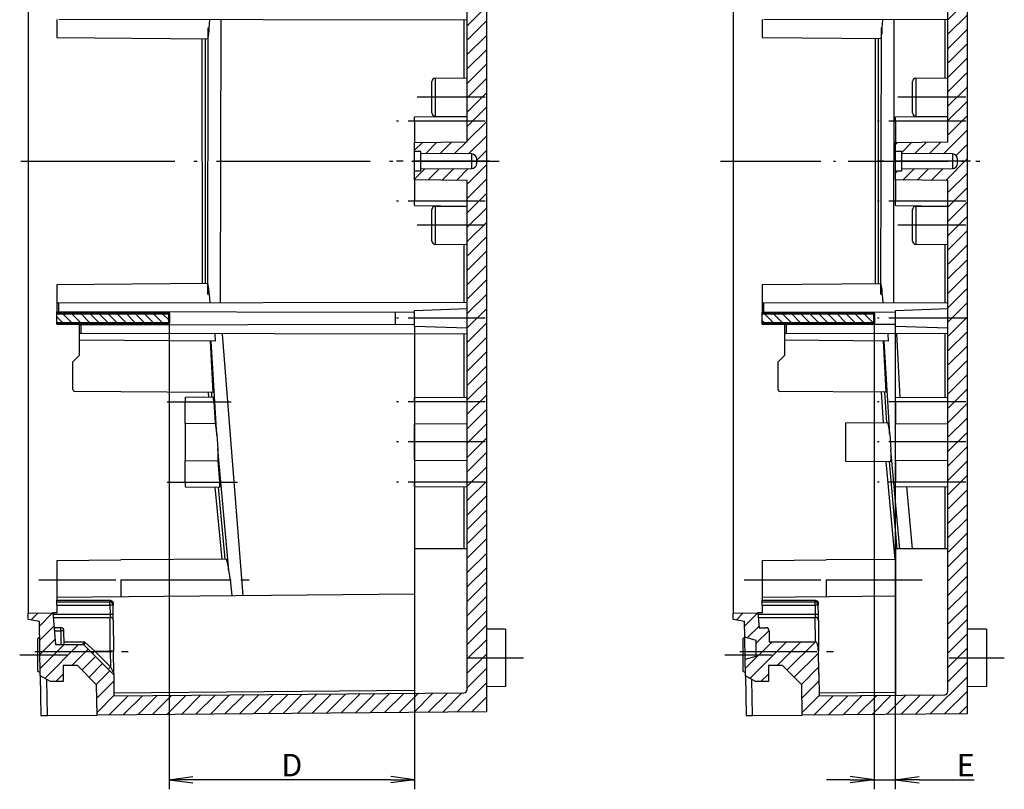
# Model space of a CAD drawing. Units: millimetres. Extents: x 1 to 593, y 1 to 419.
# Drawn here: x 214 to 367, y 200 to 320 of the extents above; entities that cross this region are included whole.
import ezdxf

# ---------------------------------------------------------------- set-up
doc = ezdxf.new("R2010")
doc.units = ezdxf.units.MM
doc.linetypes.add('ACAD_ISO04W100', pattern=[30.5, 24, -3, 0.5, -3])
doc.linetypes.add('AM_ISO08W050', pattern=[18, 12, -1.5, 3, -1.5])
doc.styles.get("Standard").update_dxf_attribs({"font": 'isocp.shx', "width": 1.2})
doc.dimstyles.new('phoenix', dxfattribs={"dimtxt": 2.5, "dimasz": 3.72, "dimexe": 1.5, "dimexo": 0, "dimgap": 0.5, "dimtad": 1, "dimdec": 6, "dimdsep": 46, "dimtxsty": 'Standard', "dimblk": '_OPEN15', "dimcen": 0, "dimclrd": 1, "dimclre": 1, "dimclrt": 5, "dimadec": 4, "dimazin": 2, "dimtfac": 0.666667, "dimtdec": 6, "dimtmove": 0, "dimatfit": 0, "dimldrblk": '_OPEN15', "dimfxl": 1, "dimtolj": 1, "dimlwd": 25, "dimlwe": 25, "dimarcsym": 0})

# ---------------------------------------------------------------- blocks, each defined once
blk = doc.blocks.new('_OPEN15', base_point=(1, 0))
at = {"color": 0, "linetype": 'ByBlock'}
for p, q in [((1, 0), (0, 0.132)), ((0, 0), (1, 0)), ((1, 0), (0, -0.132))]:
    blk.add_line(p, q, dxfattribs=at)
blk = doc.blocks.new('*D10')
at = {"color": 1, "linetype": 'Continuous', "lineweight": 25}
for p, q in [((237.03, 272.84), (237.03, 200.33)), ((275.33, 272.61), (275.33, 200.33)), ((271.61, 201.83), (240.75, 201.83))]:
    blk.add_line(p, q, dxfattribs=at)
at = {"color": 1, "linetype": 'Continuous', "lineweight": 25, "xscale": 3.72, "yscale": 3.72, "zscale": 3.72, "rotation": 180}
blk.add_blockref('_OPEN15', (237.03, 201.83), dxfattribs=at)
at = {"color": 1, "linetype": 'Continuous', "lineweight": 25, "xscale": 3.72, "yscale": 3.72, "zscale": 3.72}
blk.add_blockref('_OPEN15', (275.33, 201.83), dxfattribs=at)
at = {"color": 5, "linetype": 'Continuous', "lineweight": 35, "insert": (256.18, 204.1), "char_height": 3.5, "attachment_point": 5}
blk.add_mtext('\\A1;D', dxfattribs=at)
blk = doc.blocks.new('*D11')
at = {"color": 1, "linetype": 'Continuous', "lineweight": 25}
for p, q in [((347.03, 273.07), (347.03, 200.33)), ((350.33, 272.61), (350.33, 200.33)), ((343.31, 201.83), (339.59, 201.83)), ((347.03, 201.83), (350.33, 201.83)), ((354.05, 201.83), (362.64, 201.83))]:
    blk.add_line(p, q, dxfattribs=at)
at = {"color": 1, "linetype": 'Continuous', "lineweight": 25, "xscale": 3.72, "yscale": 3.72, "zscale": 3.72}
blk.add_blockref('_OPEN15', (347.03, 201.83), dxfattribs=at)
at = {"color": 1, "linetype": 'Continuous', "lineweight": 25, "xscale": 3.72, "yscale": 3.72, "zscale": 3.72, "rotation": 180}
blk.add_blockref('_OPEN15', (350.33, 201.83), dxfattribs=at)
at = {"color": 5, "linetype": 'Continuous', "lineweight": 35, "insert": (361.3, 204.08), "char_height": 3.5, "attachment_point": 5}
blk.add_mtext('\\A1;E', dxfattribs=at)

msp = doc.modelspace()

# ---------------------------------------------------------------- hatches: boundary and pattern name
at = {"linetype": 'Continuous', "extrusion": (0, -1e-16, -1)}
h = msp.add_hatch(dxfattribs=at)
h.set_pattern_fill('ANSI31', color=1, scale=0.5, angle=-90, style=0)
edge = h.paths.add_edge_path(flags=0)
edge.add_line((-283.5324027, 295.324399), (-283.5324027, 261.9054051))
edge.add_line((-283.5324027, 261.9054051), (-286.5324027, 261.9054051))
edge.add_line((-286.5324027, 261.9054051), (-286.5324027, 371.3444213))
edge.add_line((-286.5324027, 371.3444213), (-231.5324027, 371.824399))
edge.add_line((-231.5324027, 371.824399), (-231.5301181, 372.0861851))
edge.add_line((-231.5301181, 372.0861851), (-216.5324027, 371.824399))
edge.add_line((-216.5324027, 371.824399), (-216.5324027, 370.074399))
edge.add_line((-216.5324027, 370.074399), (-215.0324027, 369.8099086))
edge.add_line((-215.0324027, 369.8099086), (-215.0324027, 368.824399))
edge.add_line((-215.0324027, 368.824399), (-283.5324027, 368.2266086))
edge.add_line((-283.5324027, 368.2266086), (-283.5324027, 301.324399))
edge.add_line((-283.5324027, 301.324399), (-275.3324027, 301.2528387))
edge.add_line((-275.3324027, 301.2528387), (-275.3324027, 299.8331259))
edge.add_line((-275.3324027, 299.8331259), (-276.3324027, 299.824399))
edge.add_line((-276.3324027, 299.824399), (-276.3324027, 299.524399))
edge.add_line((-276.3324027, 299.524399), (-284.2393839, 299.4553959))
edge.add_ellipse((-284.2324027, 298.6554263), major_axis=(-0.5656854, 0.5656854), ratio=1, start_angle=-44.5, end_angle=45)
edge.add_line((-285.0324027, 298.6554263), (-285.0324027, 297.9933718))
edge.add_ellipse((-284.2324027, 297.9933718), major_axis=(0.5656854, 0.5656854), ratio=1, start_angle=135, end_angle=224.5)
edge.add_line((-284.2393839, 297.1934022), (-276.3324027, 297.124399))
edge.add_line((-276.3324027, 297.124399), (-276.3324027, 296.824399))
edge.add_line((-276.3324027, 296.824399), (-275.3324027, 296.8156722))
edge.add_line((-275.3324027, 296.8156722), (-275.3324027, 295.3959594))
edge.add_line((-275.3324027, 295.3959594), (-283.5324027, 295.324399))
h = msp.add_hatch(dxfattribs=at)
h.set_pattern_fill('ANSI31', color=1, scale=0.5, angle=-90, style=0)
edge = h.paths.add_edge_path(flags=0)
edge.add_line((-358.5324027, 295.324399), (-358.5324027, 261.9054051))
edge.add_line((-358.5324027, 261.9054051), (-361.5324027, 261.9054051))
edge.add_line((-361.5324027, 261.9054051), (-361.5324027, 371.6498617))
edge.add_line((-361.5324027, 371.6498617), (-341.5324027, 371.824399))
edge.add_line((-341.5324027, 371.824399), (-341.5301181, 372.0861851))
edge.add_line((-341.5301181, 372.0861851), (-326.5324027, 371.824399))
edge.add_line((-326.5324027, 371.824399), (-326.5324027, 370.074399))
edge.add_line((-326.5324027, 370.074399), (-325.0324027, 369.8099086))
edge.add_line((-325.0324027, 369.8099086), (-325.0324027, 368.824399))
edge.add_line((-325.0324027, 368.824399), (-358.036766, 368.5363743))
edge.add_ellipse((-358.0324027, 368.0363934), major_axis=(0.3535534, 0.3535534), ratio=1, start_angle=45.5, end_angle=135)
edge.add_line((-358.5324027, 368.0363934), (-358.5324027, 301.324399))
edge.add_line((-358.5324027, 301.324399), (-350.3324027, 301.2528387))
edge.add_line((-350.3324027, 301.2528387), (-350.3324027, 299.8331259))
edge.add_line((-350.3324027, 299.8331259), (-351.3324027, 299.824399))
edge.add_line((-351.3324027, 299.824399), (-351.3324027, 299.524399))
edge.add_line((-351.3324027, 299.524399), (-359.2393839, 299.4553959))
edge.add_ellipse((-359.2324027, 298.6554263), major_axis=(-0.5656854, 0.5656854), ratio=1, start_angle=-44.5, end_angle=45)
edge.add_line((-360.0324027, 298.6554263), (-360.0324027, 297.9933718))
edge.add_ellipse((-359.2324027, 297.9933718), major_axis=(0.5656854, 0.5656854), ratio=1, start_angle=135, end_angle=224.5)
edge.add_line((-359.2393839, 297.1934022), (-351.3324027, 297.124399))
edge.add_line((-351.3324027, 297.124399), (-351.3324027, 296.824399))
edge.add_line((-351.3324027, 296.824399), (-350.3324027, 296.8156722))
edge.add_line((-350.3324027, 296.8156722), (-350.3324027, 295.3959594))
edge.add_line((-350.3324027, 295.3959594), (-358.5324027, 295.324399))
at = {"linetype": 'Continuous', "lineweight": 25}
h = msp.add_hatch(dxfattribs=at)
h.set_pattern_fill('_U', color=1, angle=135, style=0, pattern_type=0)
h.set_pattern_definition([(135, (-21.1959, 0), (-0.7071068, -0.7071068), [])])
h.paths.add_polyline_path([(237.0324027, 274.574399), (219.5324027, 274.574399), (219.5324027, 273.074399), (237.0324027, 273.074399)])
h = msp.add_hatch(dxfattribs=at)
h.set_pattern_fill('_U', color=1, angle=135, style=0, pattern_type=0)
h.set_pattern_definition([(135, (-36.1959, 0), (-0.7071068, -0.7071068), [])])
h.paths.add_polyline_path([(347.0324027, 274.574399), (329.5324027, 274.574399), (329.5324027, 273.074399), (347.0324027, 273.074399)])
at = {"linetype": 'Continuous', "extrusion": (0, -1e-16, -1)}
h = msp.add_hatch(dxfattribs=at)
h.set_pattern_fill('ANSI31', color=1, scale=0.5, angle=-90, style=0)
edge = h.paths.add_edge_path(flags=0)
edge.add_line((-283.5324027, 261.9054051), (-283.5324027, 215.8742108))
edge.add_ellipse((-283.0324027, 215.8742108), major_axis=(0.3535534, 0.3535534), ratio=1, start_angle=135, end_angle=224.5)
edge.add_line((-283.036766, 215.3742298), (-228.4324027, 214.8977047))
edge.add_line((-228.4324027, 214.8977047), (-228.4035557, 218.2032461))
edge.add_line((-228.4035557, 218.2032461), (-223.8288493, 222.7779524))
edge.add_ellipse((-223.4752959, 222.424399), major_axis=(-0.3535534, 0.3535534), ratio=1, start_angle=315, end_angle=360, ccw=False)
edge.add_line((-223.4752959, 222.924399), (-219.3237445, 222.924399))
edge.add_line((-219.3237445, 222.924399), (-218.8921032, 227.8580821))
edge.add_line((-218.8921032, 227.8580821), (-215.0324027, 227.824399))
edge.add_line((-215.0324027, 227.824399), (-215.0324027, 226.8388895))
edge.add_line((-215.0324027, 226.8388895), (-216.7994142, 226.5273177))
edge.add_line((-216.7994142, 226.5273177), (-216.9475714, 218.0394018))
edge.add_line((-216.9475714, 218.0394018), (-218.5324027, 217.124399))
edge.add_line((-218.5324027, 217.124399), (-220.5324027, 217.124399))
edge.add_line((-220.5324027, 217.124399), (-220.5324027, 219.624399))
edge.add_line((-220.5324027, 219.624399), (-222.7324027, 219.624399))
edge.add_line((-222.7324027, 219.624399), (-225.7324027, 216.624399))
edge.add_line((-225.7324027, 216.624399), (-225.814773, 211.9054051))
edge.add_line((-225.814773, 211.9054051), (-286.5324027, 212.4352798))
edge.add_line((-286.5324027, 212.4352798), (-286.5324027, 261.9054051))
edge.add_line((-286.5324027, 261.9054051), (-283.5324027, 261.9054051))
h = msp.add_hatch(dxfattribs=at)
h.set_pattern_fill('ANSI31', color=1, scale=0.5, angle=-90, style=0)
edge = h.paths.add_edge_path(flags=0)
edge.add_line((-358.5324027, 261.9054051), (-358.5324027, 215.5687704))
edge.add_ellipse((-358.0324027, 215.5687704), major_axis=(-0.3535534, 0.3535534), ratio=1, start_angle=45, end_angle=134.5)
edge.add_line((-358.036766, 215.0687894), (-338.4324027, 214.8977047))
edge.add_line((-338.4324027, 214.8977047), (-338.4032147, 218.2423177))
edge.add_line((-338.4032147, 218.2423177), (-338.3988833, 218.2505994))
edge.add_line((-338.3988833, 218.2505994), (-338.3946667, 218.2589464))
edge.add_line((-338.3946667, 218.2589464), (-338.3905651, 218.2673571))
edge.add_line((-338.3905651, 218.2673571), (-338.3865785, 218.2758297))
edge.add_line((-338.3865785, 218.2758297), (-338.3827069, 218.2843627))
edge.add_line((-338.3827069, 218.2843627), (-338.3789516, 218.2929521))
edge.add_line((-338.3789516, 218.2929521), (-338.3753133, 218.3015939))
edge.add_line((-338.3753133, 218.3015939), (-338.3717922, 218.3102859))
edge.add_line((-338.3717922, 218.3102859), (-338.3683881, 218.3190258))
edge.add_line((-338.3683881, 218.3190258), (-338.3651011, 218.3278116))
edge.add_line((-338.3651011, 218.3278116), (-338.3619313, 218.3366409))
edge.add_line((-338.3619313, 218.3366409), (-338.3588785, 218.3455115))
edge.add_line((-338.3588785, 218.3455115), (-338.3559427, 218.3544214))
edge.add_line((-338.3559427, 218.3544214), (-338.3531241, 218.3633682))
edge.add_line((-338.3531241, 218.3633682), (-338.3504225, 218.3723499))
edge.add_line((-338.3504225, 218.3723499), (-338.3478379, 218.3813641))
edge.add_line((-338.3478379, 218.3813641), (-338.3453704, 218.3904087))
edge.add_line((-338.3453704, 218.3904087), (-338.3430199, 218.3994815))
edge.add_line((-338.3430199, 218.3994815), (-338.3407864, 218.4085804))
edge.add_line((-338.3407864, 218.4085804), (-338.3386695, 218.4177048))
edge.add_line((-338.3386695, 218.4177048), (-338.3366668, 218.4268647))
edge.add_line((-338.3366668, 218.4268647), (-338.3347784, 218.4360594))
edge.add_line((-338.3347784, 218.4360594), (-338.3330052, 218.4452858))
edge.add_line((-338.3330052, 218.4452858), (-338.3313481, 218.4545405))
edge.add_line((-338.3313481, 218.4545405), (-338.3298079, 218.4638204))
edge.add_line((-338.3298079, 218.4638204), (-338.3283855, 218.4731222))
edge.add_line((-338.3283855, 218.4731222), (-338.3270817, 218.4824427))
edge.add_line((-338.3270817, 218.4824427), (-338.3258974, 218.4917788))
edge.add_line((-338.3258974, 218.4917788), (-338.3248335, 218.5011271))
edge.add_line((-338.3248335, 218.5011271), (-338.3238908, 218.5104846))
edge.add_line((-338.3238908, 218.5104846), (-338.3230702, 218.5198479))
edge.add_line((-338.3230702, 218.5198479), (-338.3223725, 218.5292138))
edge.add_line((-338.3223725, 218.5292138), (-338.3217986, 218.5385792))
edge.add_line((-338.3217986, 218.5385792), (-338.3213493, 218.5479409))
edge.add_line((-338.3213493, 218.5479409), (-338.3210256, 218.5572955))
edge.add_line((-338.3210256, 218.5572955), (-338.3208281, 218.5666399))
edge.add_line((-338.3208281, 218.5666399), (-338.3194768, 218.6607729))
edge.add_line((-338.3194768, 218.6607729), (-338.3181248, 218.7547898))
edge.add_line((-338.3181248, 218.7547898), (-338.3167723, 218.8486902))
edge.add_line((-338.3167723, 218.8486902), (-338.3154191, 218.9424735))
edge.add_line((-338.3154191, 218.9424735), (-338.3140653, 219.0361392))
edge.add_line((-338.3140653, 219.0361392), (-338.312711, 219.1296867))
edge.add_line((-338.312711, 219.1296867), (-338.3113561, 219.2231154))
edge.add_line((-338.3113561, 219.2231154), (-338.3100007, 219.3164249))
edge.add_line((-338.3100007, 219.3164249), (-338.3086446, 219.4096145))
edge.add_line((-338.3086446, 219.4096145), (-338.3072881, 219.5026838))
edge.add_line((-338.3072881, 219.5026838), (-338.305931, 219.5956322))
edge.add_line((-338.305931, 219.5956322), (-338.3045733, 219.6884592))
edge.add_line((-338.3045733, 219.6884592), (-338.3032152, 219.7811642))
edge.add_line((-338.3032152, 219.7811642), (-338.3018565, 219.8737467))
edge.add_line((-338.3018565, 219.8737467), (-338.3004973, 219.9662061))
edge.add_line((-338.3004973, 219.9662061), (-338.2991376, 220.058542))
edge.add_line((-338.2991376, 220.058542), (-338.2977775, 220.1507537))
edge.add_line((-338.2977775, 220.1507537), (-338.2964168, 220.2428409))
edge.add_line((-338.2964168, 220.2428409), (-338.2950556, 220.3348028))
edge.add_line((-338.2950556, 220.3348028), (-338.293694, 220.4266391))
edge.add_line((-338.293694, 220.4266391), (-338.292332, 220.5183492))
edge.add_line((-338.292332, 220.5183492), (-338.2909694, 220.6099325))
edge.add_line((-338.2909694, 220.6099325), (-338.2896065, 220.7013886))
edge.add_line((-338.2896065, 220.7013886), (-338.288243, 220.7927169))
edge.add_line((-338.288243, 220.7927169), (-338.2868792, 220.8839169))
edge.add_line((-338.2868792, 220.8839169), (-338.2855149, 220.9749881))
edge.add_line((-338.2855149, 220.9749881), (-338.2841503, 221.06593))
edge.add_line((-338.2841503, 221.06593), (-338.2827852, 221.156742))
edge.add_line((-338.2827852, 221.156742), (-338.2814197, 221.2474236))
edge.add_line((-338.2814197, 221.2474236), (-338.2800538, 221.3379744))
edge.add_line((-338.2800538, 221.3379744), (-338.2786876, 221.4283938))
edge.add_line((-338.2786876, 221.4283938), (-338.2773209, 221.5186813))
edge.add_line((-338.2773209, 221.5186813), (-338.2759539, 221.6088364))
edge.add_line((-338.2759539, 221.6088364), (-338.2745866, 221.6988586))
edge.add_line((-338.2745866, 221.6988586), (-338.2732188, 221.7887474))
edge.add_line((-338.2732188, 221.7887474), (-338.2718508, 221.8785023))
edge.add_line((-338.2718508, 221.8785023), (-338.2710956, 221.9205085))
edge.add_line((-338.2710956, 221.9205085), (-338.2701079, 221.9626084))
edge.add_line((-338.2701079, 221.9626084), (-338.2688848, 222.0047518))
edge.add_line((-338.2688848, 222.0047518), (-338.2674235, 222.0468886))
edge.add_line((-338.2674235, 222.0468886), (-338.265721, 222.0889686))
edge.add_line((-338.265721, 222.0889686), (-338.2637745, 222.1309417))
edge.add_line((-338.2637745, 222.1309417), (-338.26157, 222.1729588))
edge.add_line((-338.26157, 222.1729588), (-338.2590894, 222.2151571))
edge.add_line((-338.2590894, 222.2151571), (-338.256323, 222.2574731))
edge.add_line((-338.256323, 222.2574731), (-338.2532614, 222.2998437))
edge.add_line((-338.2532614, 222.2998437), (-338.2498951, 222.3422053))
edge.add_line((-338.2498951, 222.3422053), (-338.2462146, 222.3844947))
edge.add_line((-338.2462146, 222.3844947), (-338.2422102, 222.4266484))
edge.add_line((-338.2422102, 222.4266484), (-338.2378727, 222.4686032))
edge.add_line((-338.2378727, 222.4686032), (-338.2331594, 222.5105774))
edge.add_line((-338.2331594, 222.5105774), (-338.2279353, 222.5534379))
edge.add_line((-338.2279353, 222.5534379), (-338.2221572, 222.5970839))
edge.add_line((-338.2221572, 222.5970839), (-338.215792, 222.6413272))
edge.add_line((-338.215792, 222.6413272), (-338.2088061, 222.6859794))
edge.add_line((-338.2088061, 222.6859794), (-338.2011661, 222.730852))
edge.add_line((-338.2011661, 222.730852), (-338.1928386, 222.7757567))
edge.add_line((-338.1928386, 222.7757567), (-338.1837902, 222.820505))
edge.add_line((-338.1837902, 222.820505), (-338.1739875, 222.8649085))
edge.add_line((-338.1739875, 222.8649085), (-338.163397, 222.9087789))
edge.add_line((-338.163397, 222.9087789), (-338.1519854, 222.9519278))
edge.add_line((-338.1519854, 222.9519278), (-338.1397192, 222.9941667))
edge.add_line((-338.1397192, 222.9941667), (-338.1265649, 223.0353072))
edge.add_line((-338.1265649, 223.0353072), (-338.1124538, 223.0752564))
edge.add_line((-338.1124538, 223.0752564), (-338.0956286, 223.1179249))
edge.add_line((-338.0956286, 223.1179249), (-338.0750767, 223.1636602))
edge.add_line((-338.0750767, 223.1636602), (-338.0507283, 223.2099983))
edge.add_line((-338.0507283, 223.2099983), (-338.0225135, 223.2544754))
edge.add_line((-338.0225135, 223.2544754), (-337.9903569, 223.2946337))
edge.add_line((-337.9903569, 223.2946337), (-337.9527501, 223.3290617))
edge.add_line((-337.9527501, 223.3290617), (-337.908785, 223.3538917))
edge.add_line((-337.908785, 223.3538917), (-337.8596244, 223.3633363))
edge.add_line((-337.8596244, 223.3633363), (-330.6514089, 223.3633363))
edge.add_line((-330.6514089, 223.3633363), (-330.6367281, 225.0455892))
edge.add_ellipse((-330.1367471, 225.0412259), major_axis=(0.3535534, 0.3535534), ratio=1, start_angle=45, end_angle=134.5, ccw=False)
edge.add_line((-330.1367471, 225.5412259), (-329.0948018, 225.5412259))
edge.add_line((-329.0948018, 225.5412259), (-328.8921032, 227.8580821))
edge.add_line((-328.8921032, 227.8580821), (-325.0324027, 227.824399))
edge.add_line((-325.0324027, 227.824399), (-325.0324027, 226.8388895))
edge.add_line((-325.0324027, 226.8388895), (-326.7994142, 226.5273177))
edge.add_line((-326.7994142, 226.5273177), (-326.8428091, 224.0412259))
edge.add_line((-326.8428091, 224.0412259), (-328.6324027, 223.5617057))
edge.add_line((-328.6324027, 223.5617057), (-328.6324027, 221.0870924))
edge.add_line((-328.6324027, 221.0870924), (-326.9024648, 220.6235569))
edge.add_line((-326.9024648, 220.6235569), (-326.9475714, 218.0394018))
edge.add_line((-326.9475714, 218.0394018), (-328.5324027, 217.124399))
edge.add_line((-328.5324027, 217.124399), (-330.5324027, 217.124399))
edge.add_line((-330.5324027, 217.124399), (-330.5324027, 219.624399))
edge.add_line((-330.5324027, 219.624399), (-332.7324027, 219.624399))
edge.add_line((-332.7324027, 219.624399), (-335.7324027, 216.624399))
edge.add_line((-335.7324027, 216.624399), (-335.814773, 211.9054051))
edge.add_line((-335.814773, 211.9054051), (-361.5324027, 212.1298394))
edge.add_line((-361.5324027, 212.1298394), (-361.5324027, 261.9054051))
edge.add_line((-361.5324027, 261.9054051), (-358.5324027, 261.9054051))

# ---------------------------------------------------------------- linework, layer by layer
at = {"color": 1}
for p, q in [((286.5324027, 371.3444213), (286.5324027, 261.9054051)), ((361.5324027, 371.6498617), (361.5324027, 261.9054051)), ((215.0324027, 368.824399), (215.0324027, 227.824399)), ((325.0324027, 368.824399), (325.0324027, 227.824399)), ((283.5324027, 301.324399), (283.5324027, 368.2266086)), ((358.5324027, 301.324399), (358.5324027, 368.0363934)), ((219.5324027, 320.424399), (219.5324027, 317.624399)), ((283.5324027, 320.3126979), (219.8297847, 320.42388)), ((243.2995917, 319.1199957), (243.4007115, 320.3825273)), ((245.0728496, 276.2698558), (245.1495275, 320.3796875)), ((283.036766, 320.3135629), (283.036766, 311.3200737)), ((329.5324027, 320.424399), (329.5324027, 317.624399)), ((358.5324027, 320.3737844), (329.8297847, 320.42388)), ((348.2997932, 319.1309162), (348.4000781, 320.3913407)), ((350.0729745, 276.2611305), (350.1497492, 320.388414)), ((358.036766, 320.3746495), (358.036766, 311.3200737)), ((243.0767415, 277.5292138), (243.1537701, 319.120267)), ((348.0768858, 277.5183079), (348.1540109, 319.1311741)), ((219.5324027, 317.624399), (243.0947314, 317.4187737)), ((242.1690877, 317.4250774), (242.1827089, 279.2235863)), ((242.6640208, 317.4207569), (242.677655, 279.2279065)), ((329.5324027, 317.624399), (348.0984022, 317.462376)), ((347.1694055, 317.468699), (347.1831119, 279.1799634)), ((347.6643387, 317.4643785), (347.6780581, 279.1842837)), ((278.0324027, 305.8680524), (278.0324027, 310.7807457)), ((278.5280394, 311.2807266), (283.5324027, 311.324399)), ((278.5280394, 311.2807266), (278.5280394, 305.3680715)), ((353.0324027, 305.8680524), (353.0324027, 310.7807457)), ((353.5280394, 311.2807266), (358.5324027, 311.324399)), ((353.5280394, 311.2807266), (353.5280394, 305.3680715)), ((275.3324027, 305.2528387), (283.5324027, 305.324399)), ((275.3324027, 304.574399), (275.3324027, 305.2528387)), ((283.5324027, 304.574399), (275.3324027, 304.574399)), ((275.3324027, 304.574399), (275.3324027, 301.2528387)), ((278.5280394, 305.3680715), (283.5324027, 305.324399)), ((283.036766, 305.3287244), (283.036766, 305.3200737)), ((350.3324027, 305.2528387), (358.5324027, 305.324399)), ((350.3324027, 304.574399), (350.3324027, 305.2528387)), ((358.5324027, 304.574399), (350.3324027, 304.574399)), ((350.3324027, 304.574399), (350.3324027, 301.2528387)), ((353.5280394, 305.3680715), (358.5324027, 305.324399)), ((358.036766, 305.3287244), (358.036766, 305.3200737)), ((275.3324027, 301.2528387), (283.5324027, 301.324399)), ((275.3324027, 299.8331259), (275.3324027, 301.2528387)), ((350.3324027, 301.2528387), (358.5324027, 301.324399)), ((350.3324027, 299.8331259), (350.3324027, 301.2528387)), ((275.3324027, 296.8156722), (275.3324027, 299.8331259)), ((276.3324027, 299.824399), (275.3324027, 299.8331259)), ((276.3324027, 299.524399), (276.3324027, 299.824399)), ((276.3324027, 297.124399), (276.3324027, 299.524399)), ((284.2393839, 299.4553959), (276.3324027, 299.524399)), ((350.3324027, 296.8156722), (350.3324027, 299.8331259)), ((351.3324027, 299.824399), (350.3324027, 299.8331259)), ((351.3324027, 299.524399), (351.3324027, 299.824399)), ((351.3324027, 297.124399), (351.3324027, 299.524399)), ((359.2393839, 299.4553959), (351.3324027, 299.524399)), ((284.2393839, 299.4553959), (284.2393839, 297.1934022)), ((285.0324027, 297.9933718), (285.0324027, 298.6554263)), ((359.2393839, 299.4553959), (359.2393839, 297.1934022)), ((360.0324027, 297.9933718), (360.0324027, 298.6554263)), ((275.3324027, 296.8156722), (276.3324027, 296.824399)), ((275.3324027, 295.3959594), (275.3324027, 296.8156722)), ((276.3324027, 297.124399), (284.2393839, 297.1934022)), ((276.3324027, 296.824399), (276.3324027, 297.124399)), ((350.3324027, 296.8156722), (351.3324027, 296.824399)), ((350.3324027, 295.3959594), (350.3324027, 296.8156722)), ((351.3324027, 297.124399), (359.2393839, 297.1934022)), ((351.3324027, 296.824399), (351.3324027, 297.124399)), ((283.5324027, 295.324399), (275.3324027, 295.3959594)), ((275.3324027, 295.3959594), (275.3324027, 292.074399)), ((283.5324027, 261.9054051), (283.5324027, 295.324399)), ((350.3324027, 295.3959594), (350.3324027, 292.074399)), ((358.5324027, 295.324399), (350.3324027, 295.3959594)), ((358.5324027, 261.9054051), (358.5324027, 295.324399)), ((275.3324027, 291.3959594), (275.3324027, 292.074399)), ((283.5324027, 292.074399), (275.3324027, 292.074399)), ((358.5324027, 292.074399), (350.3324027, 292.074399)), ((350.3324027, 291.3959594), (350.3324027, 292.074399)), ((275.3324027, 291.3959594), (283.5324027, 291.324399)), ((278.0324027, 285.8680524), (278.0324027, 290.7807457)), ((278.5280394, 291.2807266), (283.5324027, 291.324399)), ((278.5280394, 291.2807266), (278.5280394, 285.3680715)), ((283.036766, 291.3287244), (283.036766, 291.3200737)), ((350.3324027, 291.3959594), (358.5324027, 291.324399)), ((353.0324027, 285.8680524), (353.0324027, 290.7807457)), ((353.5280394, 291.2807266), (358.5324027, 291.324399)), ((353.5280394, 291.2807266), (353.5280394, 285.3680715)), ((358.036766, 291.3287244), (358.036766, 291.3200737)), ((278.5280394, 285.3680715), (283.5324027, 285.324399)), ((283.036766, 285.3287244), (283.036766, 276.3352352)), ((353.5280394, 285.3680715), (358.5324027, 285.324399)), ((358.036766, 285.3287244), (358.036766, 276.2741486)), ((243.0947314, 279.2300244), (219.5324027, 279.024399)), ((219.5324027, 279.024399), (219.5324027, 276.224399)), ((348.0984022, 279.1864221), (329.5324027, 279.024399)), ((329.5324027, 279.024399), (329.5324027, 276.224399)), ((243.2985557, 277.5287189), (243.4003624, 276.2662442)), ((348.2989937, 277.5178166), (348.4014, 276.2575676)), ((219.5324027, 276.224399), (219.8297847, 276.2249181)), ((219.5324027, 276.224399), (219.5324027, 274.8361002)), ((219.8297847, 276.2249181), (283.5324027, 276.3361002)), ((219.8297847, 274.8355812), (219.8297847, 276.2249181)), ((275.3324027, 275.0380487), (283.5324027, 275.324399)), ((275.3324027, 272.6107494), (275.3324027, 275.0380487)), ((329.5324027, 276.224399), (329.8297847, 276.2249181)), ((329.5324027, 276.224399), (329.5324027, 274.7750136)), ((329.8297847, 276.2249181), (358.5324027, 276.2750136)), ((329.8297847, 274.7744946), (329.8297847, 276.2249181)), ((350.3324027, 275.0380487), (358.5324027, 275.324399)), ((350.3324027, 272.6107494), (350.3324027, 275.0380487)), ((219.8297847, 274.8355812), (219.5324027, 274.8361002)), ((219.5324027, 272.924399), (219.5324027, 274.8361002)), ((275.3324027, 274.7387108), (219.8297847, 274.8355812)), ((237.0324027, 274.8055569), (237.0324027, 272.8432412)), ((272.3324027, 272.9048513), (272.3324027, 274.7439468)), ((329.5324027, 272.924399), (329.5324027, 274.7750136)), ((329.8297847, 274.7744946), (329.5324027, 274.7750136)), ((350.3324027, 274.7387108), (329.8297847, 274.7744946)), ((347.0324027, 274.7444704), (347.0324027, 272.9043277)), ((219.5324027, 272.924399), (223.0324027, 272.893855)), ((223.0324027, 272.893855), (223.0324027, 272.8188065)), ((223.0324027, 272.8188065), (223.3297847, 272.8193256)), ((223.0324027, 272.8188065), (223.0324027, 271.4226537)), ((223.3297847, 272.8193256), (275.3324027, 272.9100873)), ((223.3297847, 271.4221347), (223.3297847, 272.8193256)), ((275.3324027, 272.6107494), (283.5324027, 272.324399)), ((329.5324027, 272.924399), (333.0324027, 272.893855)), ((333.0324027, 272.893855), (333.0324027, 272.8798931)), ((333.0324027, 272.8798931), (333.3297847, 272.8804121)), ((333.0324027, 272.8798931), (333.0324027, 271.4226537)), ((333.3297847, 272.8804121), (350.3324027, 272.9100873)), ((333.3297847, 271.4221347), (333.3297847, 272.8804121)), ((350.3324027, 272.6107494), (358.5324027, 272.324399)), ((223.0324027, 271.4226537), (223.0324027, 270.4156722)), ((223.3297847, 271.4221347), (223.0324027, 271.4226537)), ((244.2302373, 270.2306815), (223.0324027, 270.4156722)), ((223.0324027, 270.4156722), (223.0324027, 268.024399)), ((283.5324027, 271.3170612), (223.3297847, 271.4221347)), ((244.1771966, 271.3857403), (244.2300524, 270.230673)), ((245.3272855, 271.3677035), (248.5660112, 230.5645351)), ((283.036766, 271.3179262), (283.036766, 261.5200737)), ((333.0324027, 271.4226537), (333.0324027, 270.4156722)), ((333.3297847, 271.4221347), (333.0324027, 271.4226537)), ((349.2281993, 270.2743336), (333.0324027, 270.4156722)), ((333.0324027, 270.4156722), (333.0324027, 268.024399)), ((358.5324027, 271.3781478), (333.3297847, 271.4221347)), ((349.1768168, 271.3944681), (349.2280254, 270.2743257)), ((350.5108965, 271.3913949), (351.039222, 261.4583976)), ((358.036766, 271.3790128), (358.036766, 261.5200737)), ((243.4477508, 270.2369599), (243.8744762, 262.2332359)), ((243.5659853, 270.2344755), (244.4268073, 255.6081472)), ((348.445716, 270.2806126), (348.871859, 262.2768937)), ((348.564387, 270.2781581), (349.4164745, 255.7600015)), ((223.0324027, 268.024399), (222.0324027, 267.024399)), ((333.0324027, 268.024399), (332.0324027, 267.024399)), ((222.0324027, 262.7217924), (222.0324027, 267.024399)), ((332.0324027, 262.7217924), (332.0324027, 267.024399)), ((243.8833458, 262.2337088), (222.3297847, 262.4218038)), ((239.5324027, 261.524399), (243.9139457, 261.5626362)), ((239.5324027, 261.524399), (239.5324027, 260.774399)), ((243.1417808, 262.2401758), (243.1831381, 261.5562552)), ((243.6378892, 262.2358465), (243.6787571, 261.5605805)), ((275.3324027, 261.4528387), (283.5324027, 261.524399)), ((275.3324027, 260.774399), (275.3324027, 261.4528387)), ((283.5324027, 215.8742108), (283.5324027, 261.9054051)), ((286.5324027, 261.9054051), (286.5324027, 212.4352798)), ((348.8807286, 262.2773659), (332.3297847, 262.4218038)), ((348.1371896, 262.2837068), (348.4369733, 257.5757958)), ((348.6332965, 262.2793775), (348.9327668, 257.5801219)), ((350.3324027, 261.4528387), (358.5324027, 261.524399)), ((350.3324027, 260.774399), (350.3324027, 261.4528387)), ((358.5324027, 215.5687704), (358.5324027, 261.9054051)), ((361.5324027, 261.9054051), (361.5324027, 212.1298394)), ((239.5324027, 260.774399), (244.0040381, 260.774399)), ((239.5324027, 257.4291366), (239.5324027, 260.774399)), ((244.0025166, 260.7742999), (244.2185412, 257.460554)), ((283.5324027, 260.774399), (275.3324027, 260.774399)), ((275.3324027, 260.774399), (275.3324027, 257.373167)), ((358.5324027, 260.774399), (350.3324027, 260.774399)), ((350.3324027, 260.774399), (350.3324027, 257.373167)), ((239.5324025, 257.4291651), (244.2200625, 257.4606813)), ((239.5324027, 257.4291366), (239.5324027, 251.6196615)), ((244.2379416, 257.4628441), (244.4648783, 255.610925)), ((275.3324021, 257.373259), (283.5324021, 257.429226)), ((275.3324027, 251.6756311), (275.3324027, 257.373167)), ((342.5324027, 257.524399), (349.1725562, 257.5823468)), ((342.5324027, 257.524399), (342.5324027, 251.524399)), ((350.3324021, 257.373259), (358.5324021, 257.429226)), ((350.3324027, 251.6756311), (350.3324027, 257.373167)), ((244.4705335, 255.6109044), (244.6266348, 253.4394993)), ((349.4673469, 255.7632724), (349.6451835, 253.2881135)), ((244.5802998, 253.4355239), (246.2934981, 234.5325486)), ((244.6246353, 253.4388636), (244.6662732, 251.5856894)), ((349.603133, 253.2847228), (350.9633917, 237.8224616)), ((239.5324025, 251.6196275), (244.6481947, 251.5852498)), ((239.5324027, 248.274399), (239.5324027, 251.6196615)), ((244.6466744, 251.5851607), (244.9133885, 248.2742766)), ((275.3324021, 251.6755391), (283.5324021, 251.6195721)), ((275.3324027, 251.6756311), (275.3324027, 248.274399)), ((342.5324027, 251.524399), (349.6182708, 251.4625616)), ((348.8586705, 251.4666903), (350.2435268, 236.2031588)), ((349.3618126, 251.4629558), (350.5806306, 237.8226813)), ((350.3324021, 251.6755391), (358.5324021, 251.6195721)), ((350.3324027, 251.6756311), (350.3324027, 248.274399)), ((239.5324027, 248.274399), (239.5324027, 247.524399)), ((239.5324027, 248.274399), (244.9149091, 248.274399)), ((239.5324027, 247.524399), (244.9399249, 247.4772083)), ((244.193797, 247.4823174), (245.2480563, 236.2475269)), ((244.6908684, 247.4779753), (245.7452467, 236.2518665)), ((275.3324027, 247.5959594), (275.3324027, 248.274399)), ((283.5324027, 248.274399), (275.3324027, 248.274399)), ((275.3324027, 247.5959594), (283.5324027, 247.524399)), ((283.036766, 247.5287244), (283.036766, 237.824399)), ((358.5324027, 248.274399), (350.3324027, 248.274399)), ((350.3324027, 247.5959594), (350.3324027, 248.274399)), ((350.3324027, 247.5959594), (358.5324027, 247.524399)), ((352.0546499, 247.5795799), (352.962132, 237.8231652)), ((358.036766, 247.5287244), (358.036766, 237.824399)), ((275.3324027, 237.824399), (275.3324027, 215.3069948)), ((283.5324027, 237.824399), (275.3324027, 237.824399)), ((350.3324027, 237.824399), (350.3324027, 215.0015545)), ((358.5324027, 237.824399), (350.3324027, 237.824399)), ((219.5324027, 236.024399), (229.5324027, 236.1116677)), ((219.5324027, 236.024399), (219.5324027, 230.324399)), ((245.9952687, 236.255337), (229.5324027, 236.1116677)), ((329.5324027, 236.024399), (339.5324027, 236.1116677)), ((329.5324027, 236.024399), (329.5324027, 230.324399)), ((350.3324027, 236.2059179), (339.5324027, 236.1116677)), ((246.3263047, 234.5355159), (246.5492257, 233.0249879)), ((229.5324027, 233.024399), (229.5324027, 230.4116677)), ((229.5324027, 233.024399), (246.5452354, 233.024399)), ((246.5443919, 233.0243053), (246.8179022, 230.5624297)), ((339.5324027, 233.024399), (339.5324027, 230.4116677)), ((339.5324027, 233.024399), (350.3324027, 233.024399)), ((219.5324027, 230.324399), (275.3324027, 230.8113583)), ((329.5324027, 230.324399), (350.3324027, 230.5059179)), ((219.5324027, 230.324399), (219.5324027, 229.824399)), ((219.5324027, 229.824399), (227.8064838, 229.824399)), ((219.5324027, 229.5392763), (219.5324027, 229.824399)), ((219.5324027, 229.0614597), (219.5324027, 229.5392763)), ((227.8088165, 229.5392763), (219.5324027, 229.5392763)), ((219.5324027, 229.0614597), (219.5324027, 227.86367)), ((219.5324027, 229.0614597), (227.8088165, 229.0614597)), ((227.8088165, 229.5392763), (227.8064838, 229.824399)), ((227.8088165, 229.0614597), (227.8088165, 229.5392763)), ((227.8088165, 229.0614597), (227.8216776, 227.587729)), ((228.3064648, 229.3287623), (228.3087975, 229.0614597)), ((228.3216585, 227.587729), (228.3087975, 229.0614597)), ((329.5324027, 230.324399), (329.5324027, 229.824399)), ((329.5324027, 229.5392763), (329.5324027, 229.824399)), ((329.5324027, 229.824399), (337.8064838, 229.824399)), ((337.8088165, 229.5392763), (329.5324027, 229.5392763)), ((329.5324027, 229.0614597), (329.5324027, 229.5392763)), ((329.5324027, 229.0614597), (329.5324027, 227.86367)), ((329.5324027, 229.0614597), (337.8088165, 229.0614597)), ((337.8088165, 229.5392763), (337.8064838, 229.824399)), ((337.8088165, 229.0614597), (337.8088165, 229.5392763)), ((337.8088165, 229.0614597), (337.8216776, 227.587729)), ((338.3064648, 229.3287623), (338.3087975, 229.0614597)), ((338.3216585, 227.587729), (338.3087975, 229.0614597)), ((215.0324027, 227.824399), (218.8921032, 227.8580821)), ((215.0324027, 226.8388895), (215.0324027, 227.824399)), ((219.5324027, 227.86367), (218.8921032, 227.8580821)), ((218.8921032, 227.8580821), (219.3237445, 222.924399)), ((227.8216776, 227.587729), (218.915756, 227.587729)), ((227.8216776, 227.587729), (227.8293451, 227.1484236)), ((228.3293261, 226.7091181), (228.3216585, 227.587729)), ((325.0324027, 227.824399), (328.8921032, 227.8580821)), ((325.0324027, 226.8388895), (325.0324027, 227.824399)), ((329.5324027, 227.86367), (328.8921032, 227.8580821)), ((328.8921032, 227.8580821), (329.0948018, 225.5412259)), ((337.8216776, 227.587729), (328.915756, 227.587729)), ((337.8216776, 227.587729), (337.8293451, 227.1484236)), ((338.3293261, 226.7091181), (338.3216585, 227.587729)), ((216.7994142, 226.5273177), (215.0324027, 226.8388895)), ((216.9475714, 218.0394018), (216.7994142, 226.5273177)), ((218.9541903, 227.1484236), (227.8293451, 227.1484236)), ((227.8715165, 221.8767583), (227.8293451, 227.1484236)), ((228.3293261, 226.7091181), (228.3714974, 221.8767583)), ((326.7994142, 226.5273177), (325.0324027, 226.8388895)), ((326.8428091, 224.0412259), (326.7994142, 226.5273177)), ((328.9541903, 227.1484236), (337.8293451, 227.1484236)), ((337.8596244, 223.3633363), (337.8293451, 227.1484236)), ((338.3293261, 226.7091181), (338.3714974, 221.8767583)), ((220.1367471, 225.5412259), (219.0948018, 225.5412259)), ((219.1381644, 225.0455892), (220.1367471, 225.0455892)), ((220.1367471, 225.0455892), (220.1367471, 225.5412259)), ((220.1367471, 225.0455892), (220.1552584, 222.924399)), ((220.6552394, 222.924399), (220.6367281, 225.0455892)), ((289.5324027, 225.2982184), (286.5324027, 225.324399)), ((289.5324027, 225.2982184), (289.5324027, 216.3505797)), ((329.0948018, 225.5412259), (330.1367471, 225.5412259)), ((330.6367281, 225.0455892), (330.6514089, 223.3633363)), ((364.5324027, 225.2982184), (361.5324027, 225.324399)), ((364.5324027, 225.2982184), (364.5324027, 216.3505797)), ((216.5324027, 223.874399), (216.8425951, 224.0534887)), ((216.5324027, 223.874399), (216.5324027, 218.774399)), ((219.3237445, 222.924399), (223.4752959, 222.924399)), ((223.8895095, 223.3013221), (220.65195, 223.3013221)), ((223.4752959, 222.924399), (223.4784586, 222.924399)), ((223.8288493, 222.7779524), (228.4035557, 218.2032461)), ((223.8320816, 222.7800972), (223.8898558, 223.3012837)), ((223.8895095, 223.3013221), (225.432787, 221.8767583)), ((326.5324027, 223.874399), (326.8425951, 224.0534887)), ((326.5324027, 223.874399), (326.5324027, 218.774399)), ((326.9024648, 220.6235569), (326.8428091, 224.0412259)), ((328.6324027, 223.5617057), (326.8428091, 224.0412259)), ((328.6324027, 221.0870924), (328.6324027, 223.5617057)), ((330.6514089, 223.3633363), (337.8596244, 223.3633363)), ((227.8929863, 219.416559), (225.432787, 221.8767583)), ((225.432787, 221.8767583), (227.8715165, 221.8767583)), ((227.8715165, 221.8767583), (227.8929863, 219.416559)), ((228.4017706, 218.4077937), (228.3714974, 221.8767583)), ((338.2721113, 221.8785061), (338.3210703, 218.5666435)), ((338.4017706, 218.4077937), (338.3714974, 221.8767583)), ((326.9024648, 220.6235569), (328.6324027, 221.0870924)), ((326.9475714, 218.0394018), (326.9024648, 220.6235569)), ((216.5324027, 218.774399), (216.9388379, 218.5397436)), ((222.7324027, 219.624399), (220.5324027, 219.624399)), ((220.5324027, 219.624399), (220.5324027, 217.124399)), ((225.7324027, 216.624399), (222.7324027, 219.624399)), ((228.4017706, 218.4077937), (228.4035557, 218.2032461)), ((228.4035557, 218.2032461), (228.4324027, 214.8977047)), ((326.5324027, 218.774399), (326.9388379, 218.5397436)), ((332.7324027, 219.624399), (330.5324027, 219.624399)), ((330.5324027, 219.624399), (330.5324027, 217.124399)), ((335.7324027, 216.624399), (332.7324027, 219.624399)), ((338.4017706, 218.4077937), (338.4032147, 218.2423177)), ((338.4032147, 218.2423177), (338.4324027, 214.8977047)), ((216.9475714, 218.0394018), (217.0559749, 211.8289682)), ((218.5324027, 217.124399), (216.9475714, 218.0394018)), ((218.0559748, 211.8376951), (217.9579055, 217.4560852)), ((220.5324027, 217.124399), (218.5324027, 217.124399)), ((225.814773, 211.9054051), (225.7324027, 216.624399)), ((326.9475714, 218.0394018), (327.0559749, 211.8289682)), ((328.5324027, 217.124399), (326.9475714, 218.0394018)), ((328.0559748, 211.8376951), (327.9579055, 217.4560852)), ((330.5324027, 217.124399), (328.5324027, 217.124399)), ((335.814773, 211.9054051), (335.7324027, 216.624399)), ((275.3324027, 215.763436), (228.4284197, 215.3541111)), ((228.4324027, 214.8977047), (283.036766, 215.3742298)), ((289.5324027, 216.3505797), (286.5324027, 216.324399)), ((350.3324027, 215.4579956), (338.4284197, 215.3541111)), ((338.4324027, 214.8977047), (358.036766, 215.0687894)), ((364.5324027, 216.3505797), (361.5324027, 216.324399)), ((286.5324027, 212.4352798), (225.814773, 211.9054051)), ((361.5324027, 212.1298394), (335.814773, 211.9054051)), ((217.0559749, 211.8289682), (218.0559748, 211.8376951)), ((218.0559748, 211.8376951), (225.814773, 211.9054051)), ((327.0559749, 211.8289682), (328.0559748, 211.8376951)), ((328.0559748, 211.8376951), (335.814773, 211.9054051))]:
    msp.add_line(p, q, dxfattribs=at)
at = {"color": 1, "linetype": 'AM_ISO08W050'}
for p, q in [((286.3324027, 308.324399), (275.7280394, 308.324399)), ((361.3324027, 308.324399), (350.7280394, 308.324399)), ((286.3324027, 304.574399), (272.5324027, 304.574399)), ((361.3324027, 304.574399), (347.5324027, 304.574399)), ((287.0393839, 298.324399), (272.5324027, 298.324399)), ((362.0393839, 298.324399), (347.5324027, 298.324399)), ((286.3324027, 292.074399), (272.5324027, 292.074399)), ((361.3324027, 292.074399), (347.5324027, 292.074399)), ((286.3324027, 288.324399), (275.7280394, 288.324399)), ((361.3324027, 288.324399), (350.7280394, 288.324399)), ((286.3324027, 273.824399), (272.5324027, 273.824399)), ((361.3324027, 273.824399), (347.5324027, 273.824399)), ((236.7324027, 260.774399), (246.7212134, 260.774399)), ((286.3324027, 260.774399), (272.5324027, 260.774399)), ((361.3324027, 260.774399), (347.5324027, 260.774399)), ((286.3324027, 254.524399), (272.5324027, 254.524399)), ((361.3324027, 254.524399), (347.5324027, 254.524399)), ((236.7324027, 248.274399), (247.7149091, 248.274399)), ((286.3324027, 248.274399), (272.5324027, 248.274399)), ((361.3324027, 248.274399), (347.5324027, 248.274399)), ((216.7324027, 233.024399), (249.5374537, 233.024399)), ((326.7324027, 233.024399), (354.5342167, 233.024399)), ((213.7324027, 221.324399), (221.118447, 221.324399)), ((216.0921032, 221.824399), (230.6713642, 221.824399)), ((323.7324027, 221.324399), (331.118447, 221.324399)), ((326.0921032, 221.824399), (340.6713642, 221.824399)), ((283.7324027, 220.824399), (292.3324027, 220.824399)), ((358.7324027, 220.824399), (367.3324027, 220.824399))]:
    msp.add_line(p, q, dxfattribs=at)
at = {"color": 1, "linetype": 'ACAD_ISO04W100', "lineweight": 25}
msp.add_line((213.9241972, 298.324399), (288.5324027, 298.324399), dxfattribs=at)
at = {"color": 1, "linetype": 'ACAD_ISO04W100', "lineweight": 25, "ltscale": 0.653226}
msp.add_line((323.0324027, 298.324399), (363.5324027, 298.324399), dxfattribs=at)
at = {"color": 7, "linetype": 'Continuous', "lineweight": 50}
for p, q in [((237.0324027, 274.574399), (219.5324027, 274.574399)), ((237.0324027, 274.574399), (237.0324027, 273.074399)), ((347.0324027, 274.574399), (329.5324027, 274.574399)), ((347.0324027, 274.574399), (347.0324027, 273.074399)), ((237.0324027, 273.074399), (219.5324027, 273.074399)), ((347.0324027, 273.074399), (329.5324027, 273.074399))]:
    msp.add_line(p, q, dxfattribs=at)
at = {"color": 1}
for centre, radius, start, end in [((236.9243068, 319.0246983), 6.375981, 345.41174555, 0.856404331), ((342.0685012, 319.0371956), 6.2321555, 345.363096645, 0.861543999), ((278.5324027, 310.7807457), 0.5, 90.5, 180), ((353.5324027, 310.7807457), 0.5, 90.5, 180), ((278.5324027, 305.8680524), 0.5, 180, 269.5), ((353.5324027, 305.8680524), 0.5, 180, 269.5), ((284.2324027, 298.6554263), 0.8, 0, 89.5), ((284.2324027, 297.9933718), 0.8, 270.5, 0), ((359.2324027, 298.6554263), 0.8, 0, 89.5), ((359.2324027, 297.9933718), 0.8, 270.5, 0), ((278.5324027, 290.7807457), 0.5, 90.5, 180), ((353.5324027, 290.7807457), 0.5, 90.5, 180), ((278.5324027, 285.8680524), 0.5, 180, 269.5), ((353.5324027, 285.8680524), 0.5, 180, 269.5), ((236.9276002, 277.6244964), 6.3726939, 359.139588102, 14.59226201), ((342.0654658, 277.6112359), 6.2351851, 359.142244329, 14.63311502), ((222.3324027, 262.7217924), 0.3, 180, 269.5), ((332.3324027, 262.7217924), 0.3, 180, 269.5), ((240.1292986, 260.7307985), 3.8749848, 0.644693968, 12.396087364), ((342.1598506, 255.599551), 7.2876278, 1.275050927, 15.787897126), ((342.687799, 252.4042143), 6.994151, 352.262525437, 7.248923789), ((241.127162, 247.7565518), 3.8229823, 355.809689725, 7.785008773), ((239.662789, 234.1442631), 6.6750979, 3.360382174, 18.436962949), ((220.1367471, 225.0412259), 0.5, 0.5, 90), ((330.1367471, 225.0412259), 0.5, 0.5, 90), ((223.4752959, 222.424399), 0.5, 45, 90), ((222.6078913, 224.2863862), 1.6164456, 302.586266209, 322.45377164), ((339.0429717, 218.5774585), 0.7222246, 180.858292809, 207.648081379), ((283.0324027, 215.8742108), 0.5, 270.5, 0), ((358.0324027, 215.5687704), 0.5, 270.5, 0)]:
    msp.add_arc(centre, radius, start, end, dxfattribs=at)
for centre, major_axis, ratio, start_param, end_param in [((227.8088165, 229.0570965), (-0.499981, -0.0043633), 0.9643570864, 3.1415926536, 4.7039733623), ((227.8088165, 229.0570965), (-0.499981, -0.0043633), 0.0087262032, 3.1415926536, 4.712312828), ((337.8088165, 229.0570965), (-0.499981, -0.0043633), 0.9643570864, 3.1415926536, 4.7039733623), ((337.8088165, 229.0570965), (-0.499981, -0.0043633), 0.0087262032, 3.1415926536, 4.712312828), ((227.8216776, 227.5833657), (-0.499981, -0.0043633), 0.0087262032, 3.1415926536, 4.712312828), ((337.8216776, 227.5833657), (-0.499981, -0.0043633), 0.0087262032, 3.1415926536, 4.712312828), ((227.8293451, 226.7047549), (-0.499981, -0.0043633), 0.8873302342, 3.1415926536, 4.7046455215), ((337.8293451, 226.7047549), (-0.499981, -0.0043633), 0.8873302342, 3.1415926536, 4.7046455215), ((220.1367471, 225.0412259), (-0.499981, -0.0043633), 0.0087262032, 3.1415926536, 4.712312828), ((223.4784586, 222.424399), (0, 0.5), 0.9955494019, 5.5052196771, 6.2831853072), ((225.432787, 221.8811215), (-0.3535534, -0.3535534), 0.0061707099, 0, 1.5646256952), ((227.8715165, 221.872395), (-0.499981, -0.0043633), 0.0087262032, 3.1415926536, 4.712312828), ((337.8715165, 221.872395), (-0.499981, -0.0043633), 0.0087262032, 3.1415926536, 3.7838515089), ((227.8929863, 219.4209222), (-0.3535534, -0.3535534), 0.0061707099, 0, 1.5646256952), ((227.8929095, 219.4209991), (0.5088582, -1.0132144), 0.0016969916, 4.7159189126, 6.2866390869), ((337.8929095, 219.4209991), (0.5088582, -1.0132144), 0.0016969916, 5.7147749745, 6.2866390869)]:
    msp.add_ellipse(centre, major_axis=major_axis, ratio=ratio, start_param=start_param, end_param=end_param, dxfattribs=at)
for points, degree, knots in [([(227.8064838, 229.824399), (227.9664839, 229.7981078), (228.1072923, 229.7237914), (228.2176595, 229.6088891), (228.2862773, 229.4651051), (228.3009939, 229.3982894), (228.3064648, 229.3287623)], 1, [0, 0, 0.16214581319, 0.32136247678, 0.48068429634, 0.64000237436, 0.70841954513, 0.77816153541, 0.77816153541]), ([(337.8064838, 229.824399), (337.9664839, 229.7981078), (338.1072923, 229.7237914), (338.2176595, 229.6088891), (338.2862773, 229.4651051), (338.3009939, 229.3982894), (338.3064648, 229.3287623)], 1, [0, 0, 0.16214581319, 0.32136247678, 0.48068429634, 0.64000237436, 0.70841954513, 0.77816153541, 0.77816153541]), ([(223.8278126, 222.7805704), (223.8276549, 222.7803529), (223.8275974, 222.7801021), (223.8276776, 222.7795629), (223.8277966, 222.7792806), (223.8281202, 222.7787795), (223.828276, 222.7785765), (223.8285795, 222.7782304), (223.8287084, 222.7780934), (223.8288493, 222.7779524)], 3, [0, 0, 0, 0, 0.023888977397, 0.023888977397, 0.045422703502, 0.045422703502, 0.058881282318, 0.058881282318, 0.067292894077, 0.067292894077, 0.067292894077, 0.067292894077]), ([(337.8596244, 223.3633363), (337.8710065, 223.3633363), (337.8822238, 223.3618213), (337.9048915, 223.3558693), (337.9160685, 223.3513311), (337.9516289, 223.3324681), (337.9736632, 223.3131835), (338.0501377, 223.2283135), (338.0903805, 223.1357119), (338.1795234, 222.8917858), (338.2154446, 222.6710105), (338.2491544, 222.3671092), (338.2580239, 222.2474702), (338.2679188, 222.0469624), (338.2705724, 221.9623019), (338.2718508, 221.8785023)], 3, [-1.5101139809, -1.5101139809, -1.5101139809, -1.5101139809, -1.4817697226, -1.4817697226, -1.4517573447, -1.4517573447, -1.3815544252, -1.3815544252, -1.1677293243, -1.1677293243, -0.6021506512, -0.6021506512, -0.251428188, -0.251428188, 0, 0, 0, 0])]:
    msp.add_open_spline(points, degree=degree, knots=knots, dxfattribs=at)

# ---------------------------------------------------------------- dimensions: what is measured, and where the dimension line sits
at = {"color": 7, "linetype": 'Continuous', "lineweight": 35}
dim = msp.add_linear_dim(base=(237.0324027, 201.8289682), p1=(275.3324027, 272.6107494), p2=(237.0324027, 272.8432412), text='D', dimstyle='phoenix', override={"dimtxt": 3.5, "dimsah": 1}, dxfattribs=at)
dim.commit()
dim.dimension.update_dxf_attribs({"geometry": '*D10', "text_midpoint": (256.1824027, 204.1033085)})
dim = msp.add_linear_dim(base=(347.0324027, 201.8289682), p1=(350.3324027, 272.6107494), p2=(347.0324027, 273.074399), text='E', dimstyle='phoenix', override={"dimtxt": 3.5, "dimsah": 1}, dxfattribs=at)
dim.commit()
dim.dimension.update_dxf_attribs({"geometry": '*D11', "text_midpoint": (361.2993875, 201.8289682), "dimtype": 160})

doc.saveas('drawing.dxf')
